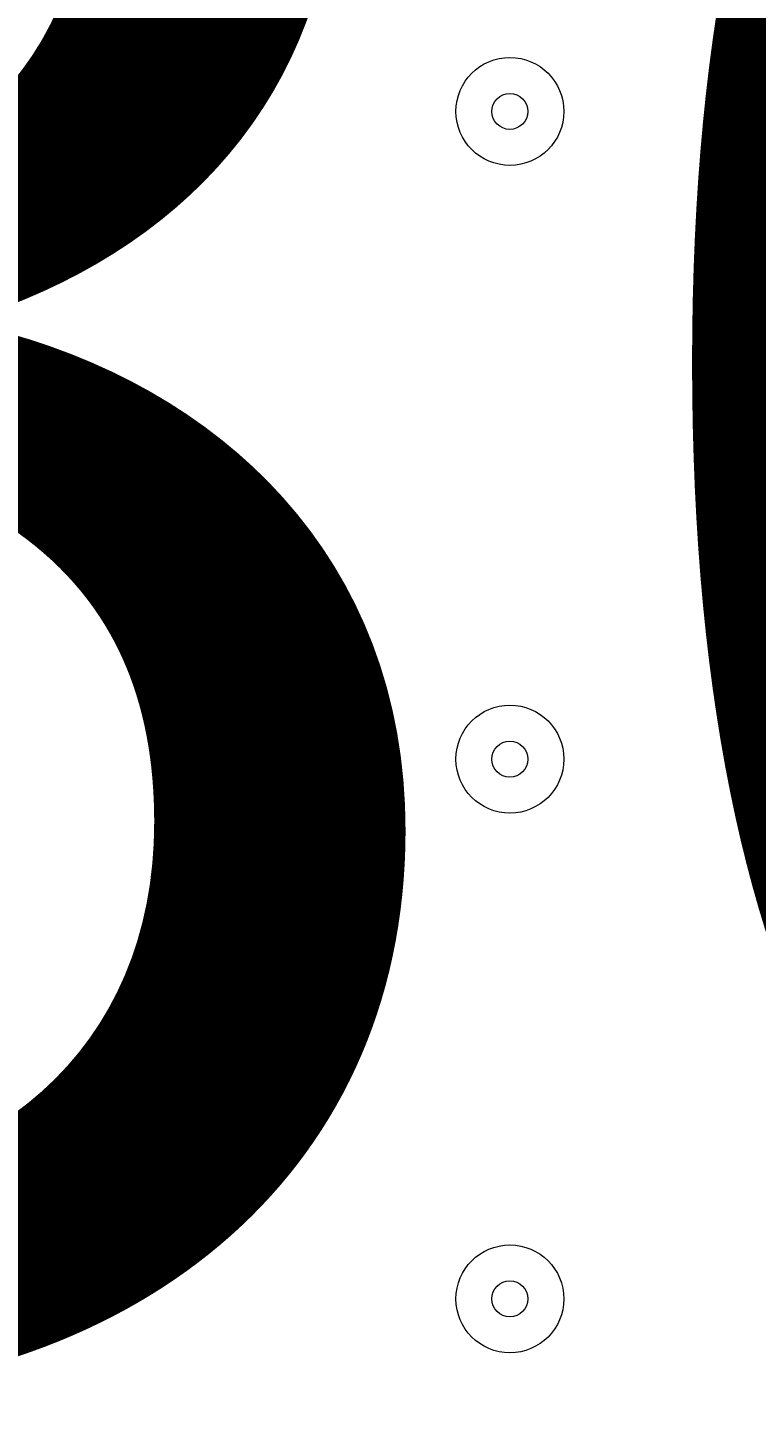
# Model space of a CAD drawing. Units: millimetres. Extents: x -3464 to 11027, y -10878 to 1863.
# Drawn here: x 583 to 648, y -4086 to -3963 of the extents above; entities that cross this region are included whole.
import ezdxf

# ---------------------------------------------------------------- set-up
doc = ezdxf.new("R2010")
doc.units = ezdxf.units.MM
doc.header["$MEASUREMENT"] = 0
doc.layers.add('Work Layer', color=7, linetype='Continuous', lineweight=0)

msp = doc.modelspace()

# ---------------------------------------------------------------- linework, layer by layer
at = {"layer": 'Work Layer', "color": 1, "lineweight": 9}
msp.add_open_spline([(10224.38, -6696.7), (10224.38, -6144.42), (9776.66, -5696.7), (9224.37, -5696.7), (9224.37, -5696.7), (8633.55, -5696.7), (8633.55, -5696.7), (8358.9, -5389.93), (7959.99, -5196.72), (7515.81, -5196.72), (7515.81, -5196.72), (6384.72, -5196.72), (6384.72, -5196.72), (6291.61, -5142.39), (6191.86, -5098.42), (6087.42, -5064.91), (6159.73, -4886.3), (6197.09, -4695.22), (6197.09, -4502.03), (6197.09, -4502.03), (6197.09, -4421.49), (6197.09, -4421.49), (6197.09, -4182.33), (6140.85, -3956.42), (6041.3, -3755.79), (6044.55, -3712.82), (6046.75, -3669.56), (6046.75, -3625.75), (6046.75, -3625.75), (6046.75, -861.36), (6046.75, -861.36), (6046.75, 77.53), (5285.62, 838.64), (4346.73, 838.64), (4346.73, 838.64), (4046.73, 838.64), (4046.73, 838.64), (3107.84, 838.64), (2346.73, 77.53), (2346.73, -861.36), (2346.73, -861.36), (2346.73, -2354.11), (2346.73, -2354.11), (2289.11, -2347.86), (2230.74, -2344.2), (2171.48, -2344.2), (2075.66, -2344.2), (1981.88, -2352.87), (1890.5, -2368.62), (1799.11, -2352.87), (1705.33, -2344.2), (1609.51, -2344.2), (1108.09, -2344.2), (658.52, -2569.3), (355.65, -2923.44), (355.65, -2923.44), (197.96, -2923.44), (197.96, -2923.44), (-221.62, -2923.44), (-600.75, -3095.9), (-872.99, -3373.56), (-1500.54, -3607.27), (-1948.8, -4212.36), (-1948.8, -4920.33), (-1948.8, -5452.92), (-1694.93, -5927.03), (-1302.04, -6228.82), (-1302.04, -6228.82), (-1302.04, -6349.07), (-1302.04, -6349.07), (-1302.04, -6624.91), (-1227.25, -6883.14), (-1097.35, -7105.19), (-1097.35, -7105.19), (-1097.35, -7370.03), (-1097.35, -7370.03), (-1097.35, -7814.22), (-904.14, -8213.13), (-597.36, -8487.78), (-597.36, -8487.78), (-597.36, -9078.6), (-597.36, -9078.6), (-597.36, -9630.88), (-149.64, -10078.61), (402.65, -10078.61), (402.65, -10078.61), (402.65, -10078.61), (402.65, -10078.61), (402.65, -10078.61), (402.65, -10078.61), (402.65, -10078.61), (402.65, -10078.61), (995.62, -10078.61), (995.62, -10078.61), (995.62, -10078.61), (995.62, -10078.61), (995.62, -10078.61), (1547.91, -10078.6), (1995.62, -9630.88), (1995.62, -9078.6), (1995.62, -9078.6), (1995.62, -8487.78), (1995.62, -8487.78), (2077.96, -8414.06), (2151.92, -8331.3), (2216.34, -8241.19), (2340.95, -8378.76), (2490.1, -8493.7), (2657.78, -8577.61), (2882.27, -8793.19), (3173.63, -8939.41), (3497.66, -8982.4), (3830.16, -9534.04), (4434.91, -9903.05), (5125.96, -9903.05), (5894.63, -9903.05), (6556.2, -9446.32), (6855.38, -8789.68), (6855.38, -8789.68), (7515.81, -8789.68), (7515.81, -8789.68), (7959.99, -8789.68), (8358.9, -8596.47), (8633.55, -8289.69), (8633.55, -8289.69), (9224.37, -8289.69), (9224.37, -8289.69), (9776.66, -8289.69), (10224.38, -7841.97), (10224.38, -7289.68), (10224.38, -7289.68), (10224.38, -7289.68), (10224.38, -7289.68), (10224.38, -7289.68), (10224.38, -6696.71), (10224.38, -6696.71), (10224.38, -6696.71), (10224.38, -6696.7), (10224.38, -6696.7), (10224.38, -6696.7), (10224.38, -6696.7), (10224.38, -6696.7)], degree=3, knots=[0, 0, 0, 0, 1, 1, 1, 2, 2, 2, 3, 3, 3, 4, 4, 4, 5, 5, 5, 6, 6, 6, 7, 7, 7, 8, 8, 8, 9, 9, 9, 10, 10, 10, 11, 11, 11, 12, 12, 12, 13, 13, 13, 14, 14, 14, 15, 15, 15, 16, 16, 16, 17, 17, 17, 18, 18, 18, 19, 19, 19, 20, 20, 20, 21, 21, 21, 22, 22, 22, 23, 23, 23, 24, 24, 24, 25, 25, 25, 26, 26, 26, 27, 27, 27, 28, 28, 28, 29, 29, 29, 30, 30, 30, 31, 31, 31, 32, 32, 32, 33, 33, 33, 34, 34, 34, 35, 35, 35, 36, 36, 36, 37, 37, 37, 38, 38, 38, 39, 39, 39, 40, 40, 40, 41, 41, 41, 42, 42, 42, 43, 43, 43, 44, 44, 44, 45, 45, 45, 46, 46, 46, 47, 47, 47, 47], dxfattribs=at)
at = {"layer": 'Work Layer', "color": 253, "lineweight": 9}
for points, knots in [([(413.42, -2923.44), (413.42, -2923.44), (-1914.68, -5251.53), (-1914.68, -5251.53), (-1877.24, -5434.18), (-1809.76, -5605.87), (-1717.23, -5761.19), (-1717.23, -5761.19), (-1302.02, -5345.99), (-1302.02, -5345.99), (-1301.72, -4518.01), (-630.59, -3846.87), (197.4, -3846.57), (197.4, -3846.57), (1120.52, -2923.44), (1120.52, -2923.44), (1120.52, -2923.44), (413.42, -2923.44), (413.42, -2923.44)], [0, 0, 0, 0, 1, 1, 1, 2, 2, 2, 3, 3, 3, 4, 4, 4, 5, 5, 5, 6, 6, 6, 6]), ([(1834.91, -7373.05), (1830.78, -7327.75), (1827.95, -7282.08), (1827.95, -7235.7), (1827.95, -7235.7), (1827.95, -6762.03), (1827.95, -6762.03), (1827.95, -6239.82), (2094.93, -5780.15), (2499.7, -5511.53), (2499.7, -5511.53), (2512.09, -5484.93), (2512.09, -5484.93), (2512.09, -5484.93), (2351.28, -5163.27), (2351.28, -5163.27), (2247.17, -4955.01), (2192.96, -4725.36), (2192.96, -4492.51), (2192.96, -4492.51), (2192.96, -4421.49), (2192.96, -4421.49), (2192.96, -4357.12), (2197.47, -4293.85), (2205.33, -4231.62), (1939.56, -3992.31), (1587.89, -3846.55), (1202.1, -3846.55), (1202.1, -3846.55), (197.96, -3846.55), (197.96, -3846.55), (-630.47, -3846.55), (-1302.04, -4518.12), (-1302.04, -5346.54), (-1302.04, -5346.54), (-1302.04, -6228.82), (-1302.04, -6228.82)], [0, 0, 0, 0, 1, 1, 1, 2, 2, 2, 3, 3, 3, 4, 4, 4, 5, 5, 5, 6, 6, 6, 7, 7, 7, 8, 8, 8, 9, 9, 9, 10, 10, 10, 11, 11, 11, 12, 12, 12, 12]), ([(2091.41, -5914.05), (2091.41, -5914.05), (33.12, -3855.76), (33.12, -3855.76), (-160.46, -3876.92), (-342.92, -3934.88), (-507.19, -4022.55), (-507.19, -4022.55), (1872, -6401.75), (1872, -6401.75), (1915.72, -6224.62), (1991, -6060.1), (2091.41, -5914.05)], [0, 0, 0, 0, 1, 1, 1, 2, 2, 2, 3, 3, 3, 4, 4, 4, 4])]:
    msp.add_open_spline(points, degree=3, knots=knots, dxfattribs=at)
at = {"layer": 'Work Layer', "color": 7, "lineweight": 9}
for points in [[(630.6, -3970.22), (630.6, -3967.59), (628.47, -3965.45), (625.84, -3965.45), (623.21, -3965.45), (621.08, -3967.59), (621.08, -3970.22), (621.08, -3972.85), (623.21, -3974.98), (625.84, -3974.98), (628.47, -3974.98), (630.6, -3972.85), (630.6, -3970.22)], [(621.08, -3970.22), (621.08, -3972.85), (623.21, -3974.98), (625.84, -3974.98), (628.47, -3974.98), (630.6, -3972.85), (630.6, -3970.22), (630.6, -3967.59), (628.47, -3965.45), (625.84, -3965.45), (623.21, -3965.45), (621.08, -3967.59), (621.08, -3970.22)], [(624.25, -3970.22), (624.25, -3971.09), (624.96, -3971.8), (625.84, -3971.8), (626.72, -3971.8), (627.43, -3971.09), (627.43, -3970.22), (627.43, -3969.34), (626.72, -3968.63), (625.84, -3968.63), (624.96, -3968.63), (624.25, -3969.34), (624.25, -3970.22)], [(630.6, -4027.37), (630.6, -4024.74), (628.47, -4022.6), (625.84, -4022.6), (623.21, -4022.6), (621.08, -4024.74), (621.08, -4027.37), (621.08, -4030), (623.21, -4032.13), (625.84, -4032.13), (628.47, -4032.13), (630.6, -4030), (630.6, -4027.37)], [(621.08, -4027.37), (621.08, -4030), (623.21, -4032.13), (625.84, -4032.13), (628.47, -4032.13), (630.6, -4030), (630.6, -4027.37), (630.6, -4024.74), (628.47, -4022.6), (625.84, -4022.6), (623.21, -4022.6), (621.08, -4024.74), (621.08, -4027.37)], [(624.25, -4027.37), (624.25, -4028.24), (624.96, -4028.95), (625.84, -4028.95), (626.72, -4028.95), (627.43, -4028.24), (627.43, -4027.37), (627.43, -4026.49), (626.72, -4025.78), (625.84, -4025.78), (624.96, -4025.78), (624.25, -4026.49), (624.25, -4027.37)], [(630.6, -4074.99), (630.6, -4072.36), (628.47, -4070.23), (625.84, -4070.23), (623.21, -4070.23), (621.08, -4072.36), (621.08, -4074.99), (621.08, -4077.62), (623.21, -4079.75), (625.84, -4079.75), (628.47, -4079.75), (630.6, -4077.62), (630.6, -4074.99)], [(621.08, -4074.99), (621.08, -4077.62), (623.21, -4079.75), (625.84, -4079.75), (628.47, -4079.75), (630.6, -4077.62), (630.6, -4074.99), (630.6, -4072.36), (628.47, -4070.23), (625.84, -4070.23), (623.21, -4070.23), (621.08, -4072.36), (621.08, -4074.99)], [(624.25, -4074.99), (624.25, -4075.87), (624.96, -4076.58), (625.84, -4076.58), (626.72, -4076.58), (627.43, -4075.87), (627.43, -4074.99), (627.43, -4074.11), (626.72, -4073.4), (625.84, -4073.4), (624.96, -4073.4), (624.25, -4074.11), (624.25, -4074.99)]]:
    msp.add_open_spline(points, degree=3, knots=[0, 0, 0, 0, 1, 1, 1, 2, 2, 2, 3, 3, 3, 4, 4, 4, 4], dxfattribs=at)

# ---------------------------------------------------------------- texts
at = {"layer": 'Work Layer', "insert": (497.61, -4080.39), "char_height": 0.2, "attachment_point": 7}
msp.add_mtext('\\C7;\\FArial|b0|i0|c1;\\H174.836667;\\W1.000000;300', dxfattribs=at)

doc.saveas('drawing.dxf')
